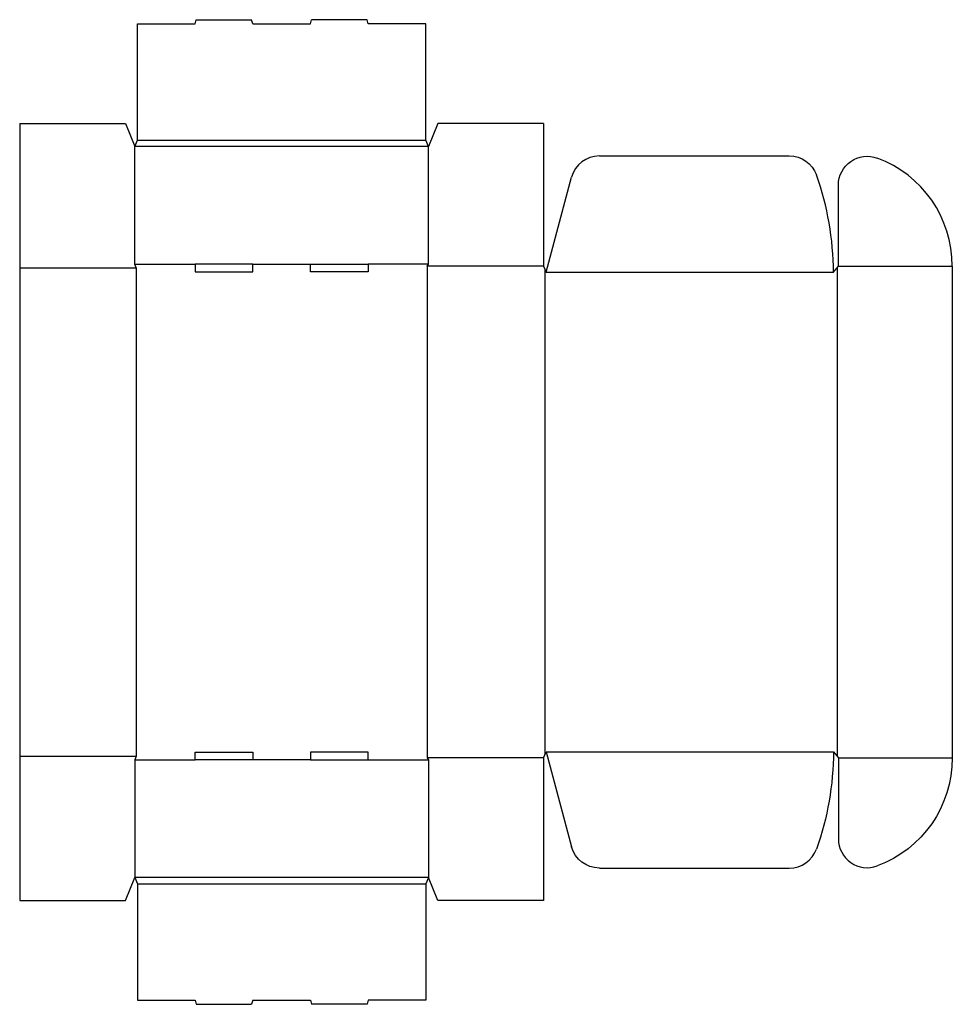
# Model space of a CAD drawing. Extents: x 0 to 591, y -66 to 558.
import ezdxf

# ---------------------------------------------------------------- set-up
doc = ezdxf.new("R2010")
doc.units = 0
doc.header["$MEASUREMENT"] = 0
doc.layers.add('CREASE', color=7, linetype='CONTINUOUS')
doc.layers.add('THRU-CUT', color=7, linetype='CONTINUOUS')

msp = doc.modelspace()

# ---------------------------------------------------------------- linework, layer by layer
at = {"layer": 'CREASE', "color": 3}
for p, q in [((74.6, 482.1), (257.6, 482.1)), ((259.2, 478.1), (73, 478.1)), ((0, 401.1), (73.8, 401.1)), ((73, 403.5), (111.2, 403.5)), ((73.8, 401.1), (73.8, 91.5)), ((147.8, 403.5), (184.4, 403.5)), ((259.2, 403.5), (221, 403.5)), ((258.4, 402.3), (258.4, 90.3)), ((332.2, 402.3), (258.4, 402.3)), ((333, 400.3), (333, 92.3)), ((518.4, 401.3), (518.4, 91.3)), ((519.2, 402.3), (591.4, 402.3)), ((333.8, 398.3), (516, 398.3)), ((333.8, 94.3), (516, 94.3)), ((0, 91.5), (73.8, 91.5)), ((73, 89.1), (111.2, 89.1)), ((184.4, 89.1), (147.8, 89.1)), ((221, 89.1), (259.2, 89.1)), ((332.2, 90.3), (258.4, 90.3)), ((519.2, 90.3), (591.4, 90.3)), ((259.2, 14.5), (73, 14.5)), ((74.6, 10.5), (257.6, 10.5))]:
    msp.add_line(p, q, dxfattribs=at)
at = {"layer": 'THRU-CUT', "color": 5}
for p, q in [((74.6, 555.9), (111.2, 555.9)), ((74.6, 482.1), (74.6, 555.9)), ((111.2, 555.9), (111.9, 558.5)), ((111.9, 558.5), (147.1, 558.5)), ((147.8, 555.9), (147.1, 558.5)), ((147.8, 555.9), (184.4, 555.9)), ((184.4, 555.9), (185.1, 558.5)), ((220.3, 558.5), (185.1, 558.5)), ((221, 555.9), (220.3, 558.5)), ((257.6, 555.9), (221, 555.9)), ((257.6, 482.1), (257.6, 555.9)), ((0, 492.6), (0, 0)), ((0, 492.6), (67, 492.6)), ((67, 492.6), (73, 478.1)), ((265.2, 492.6), (259.2, 478.1)), ((332.2, 492.6), (265.2, 492.6)), ((332.2, 492.6), (332.2, 402.3)), ((73, 478.1), (74.6, 482.1)), ((259.2, 478.1), (257.6, 482.1)), ((73, 403.5), (73, 478.1)), ((259.2, 403.5), (259.2, 478.1)), ((367.58, 472.1), (488.05, 472.1)), ((333.8, 398.3), (349.95, 458.57)), ((519.2, 402.3), (519.2, 453.63)), ((73.8, 401.1), (73, 403.5)), ((111.2, 403.5), (111.2, 398.7)), ((147.8, 403.5), (111.2, 403.5)), ((147.8, 398.7), (147.8, 403.5)), ((184.4, 398.7), (184.4, 403.5)), ((184.4, 403.5), (221, 403.5)), ((221, 403.5), (221, 398.7)), ((258.4, 402.3), (259.2, 403.5)), ((332.2, 402.3), (333.8, 398.3)), ((516, 398.3), (519.2, 402.3)), ((591.4, 402.3), (591.4, 90.3)), ((111.2, 398.7), (147.8, 398.7)), ((221, 398.7), (184.4, 398.7)), ((111.2, 89.1), (111.2, 93.9)), ((111.2, 93.9), (147.8, 93.9)), ((147.8, 93.9), (147.8, 89.1)), ((184.4, 93.9), (184.4, 89.1)), ((221, 93.9), (184.4, 93.9)), ((221, 89.1), (221, 93.9)), ((332.2, 90.3), (333.8, 94.3)), ((333.8, 94.3), (349.95, 34.03)), ((516, 94.3), (519.2, 90.3)), ((73.8, 91.5), (73, 89.1)), ((73, 89.1), (73, 14.5)), ((147.8, 89.1), (111.2, 89.1)), ((184.4, 89.1), (221, 89.1)), ((258.4, 90.3), (259.2, 89.1)), ((259.2, 89.1), (259.2, 14.5)), ((332.2, 90.3), (332.2, 0)), ((519.2, 90.3), (519.2, 38.97)), ((367.58, 20.5), (488.05, 20.5)), ((67, 0), (73, 14.5)), ((73, 14.5), (74.6, 10.5)), ((259.2, 14.5), (257.6, 10.5)), ((265.2, 0), (259.2, 14.5)), ((74.6, 10.5), (74.6, -63.3)), ((257.6, 10.5), (257.6, -63.3)), ((0, 0), (67, 0)), ((332.2, 0), (265.2, 0)), ((74.6, -63.3), (111.2, -63.3)), ((111.2, -63.3), (111.9, -65.9)), ((111.9, -65.9), (147.1, -65.9)), ((147.8, -63.3), (147.1, -65.9)), ((147.8, -63.3), (184.4, -63.3)), ((184.4, -63.3), (185.1, -65.9)), ((220.3, -65.9), (185.1, -65.9)), ((221, -63.3), (220.3, -65.9)), ((257.6, -63.3), (221, -63.3))]:
    msp.add_line(p, q, dxfattribs=at)
for centre, radius, start, end in [((367.58, 453.85), 18.25, 90, 165), ((518.4, 402.3), 73, 0, 69.63831), ((333.8, 398.3), 182.2, 0, 19.80517), ((537.45, 38.97), 18.25, 180, 290.36169), ((488.05, 38.75), 18.25, 270, 340.19483)]:
    msp.add_arc(centre, radius, start, end, dxfattribs=at)
at = {"layer": 'THRU-CUT', "color": 5, "extrusion": (0, 0, -1)}
for centre, radius, start, end in [((-488.05, 453.85), 18.25, 90, 160.19483), ((-537.45, 453.63), 18.25, 0, 110.36169), ((-333.8, 94.3), 182.2, 180, 199.80517), ((-518.4, 90.3), 73, 180, 249.63831), ((-367.58, 38.75), 18.25, 270, 345)]:
    msp.add_arc(centre, radius, start, end, dxfattribs=at)

doc.saveas('drawing.dxf')
